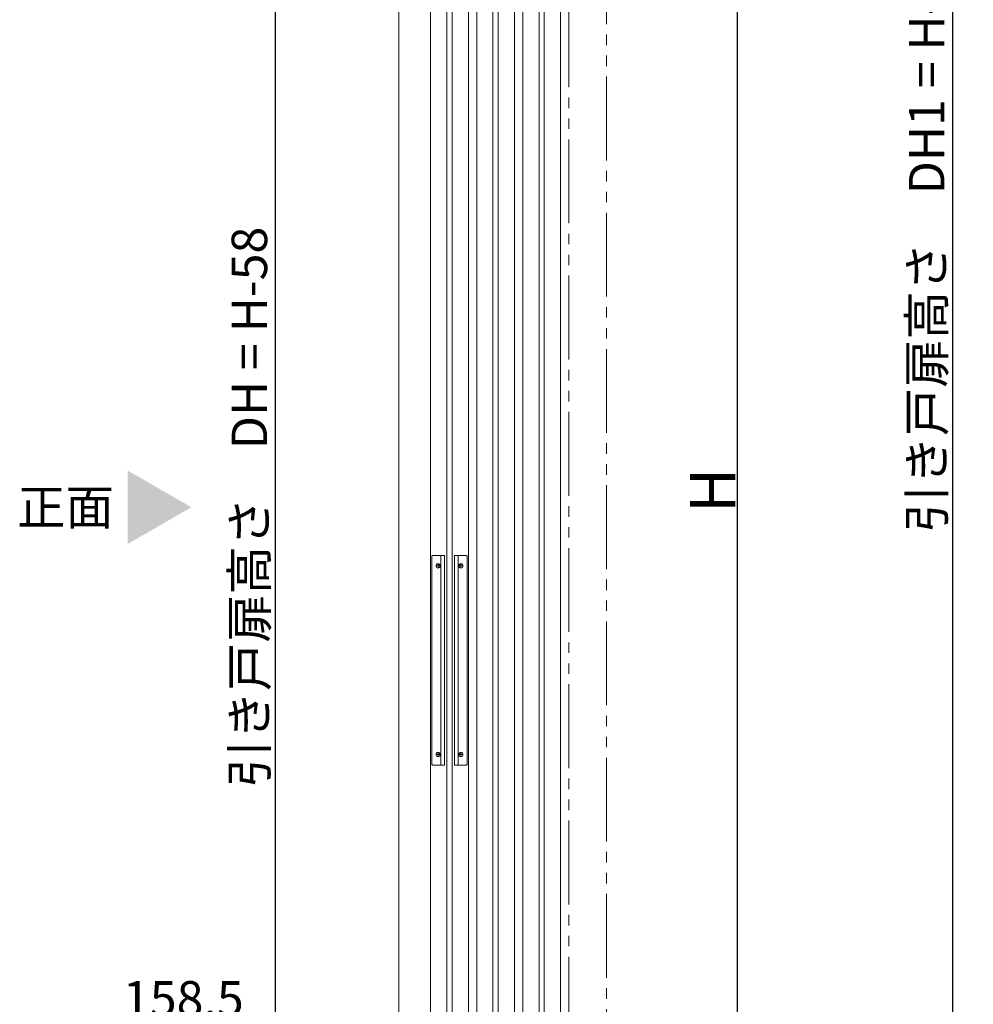
# Model space of a CAD drawing. Units: millimetres. Extents: x -4275 to 7850, y -3045 to 3045.
# Drawn here: x 1169 to 2080, y -1265 to -326 of the extents above; entities that cross this region are included whole.
import ezdxf

# ---------------------------------------------------------------- set-up
doc = ezdxf.new("R2010")
doc.units = ezdxf.units.MM
doc.header["$LTSCALE"] = 20
doc.header["$PDMODE"] = 1
doc.header["$PDSIZE"] = -2
doc.linetypes.add('ラインタイプ-6', pattern=[6.5, 4, -0.5, 0.5, -0.5, 0.5, -0.5])
for name, color, linetype, lineweight in [('2寸法-1', 7, 'Continuous', 15), ('2寸法-3', 7, 'Continuous', 15), ('3一般', 7, 'Continuous', 15)]:
    doc.layers.add(name, color=color, linetype=linetype, lineweight=lineweight)
doc.styles.add('MS PGothic', font='txt', dxfattribs={"bigfont": 'MS PGothic'})
doc.styles.get("Standard").update_dxf_attribs({"font": 'txt', "bigfont": 'BIGFONT.SHX'})
doc.dimstyles.new('SANWA-1', dxfattribs={"dimtxt": 33.826244, "dimasz": 12.712402, "dimexe": 20, "dimexo": 20, "dimgap": 2, "dimtad": 1, "dimdec": 8, "dimdsep": 46, "dimtxsty": 'MS PGothic', "dimblk": 'DOT', "dimblk1": 'DOT', "dimblk2": 'DOT', "dimcen": 0, "dimazin": 0, "dimtfac": 0.8, "dimtdec": 8, "dimtix": 1, "dimtmove": 0, "dimatfit": 0, "dimldrblk": 'DOT', "dimfxl": 1, "dimfrac": 2, "dimtolj": 1, "dimarcsym": 0})

# ---------------------------------------------------------------- blocks, each defined once
blk = doc.blocks.new('_Dot')
at = {"color": 0, "linetype": 'ByBlock', "lineweight": -2}
blk.add_line((-0.5, 0), (-1, 0), dxfattribs=at)
at = {"color": 0, "linetype": 'ByBlock', "const_width": 0.5}
blk.add_lwpolyline([(-0.25, 0, 1), (0.25, 0, 1)], format="xyb", close=True, dxfattribs=at)
blk = doc.blocks.new('*D130')
at = {"layer": '2寸法-1', "color": 0, "linetype": 'Continuous', "lineweight": -2}
for p, q in [((2139.68, 815.25), (2039.68, 815.25)), ((2059.68, 802.53), (2059.68, -1872.29)), ((2139.68, -1885), (2039.68, -1885))]:
    blk.add_line(p, q, dxfattribs=at)
at = {"layer": 'Defpoints', "color": 0}
for p in [(2159.68, 815.25), (2059.68, -1885), (2159.68, -1885)]:
    blk.add_point(p, dxfattribs=at)
at = {"layer": '2寸法-1', "color": 0, "lineweight": -2, "xscale": 12.71240234375, "yscale": 12.71240234375, "zscale": 12.71240234375}
for p, rotation in [((2059.68, 815.25), 90), ((2059.68, -1885), 270)]:
    blk.add_blockref('_Dot', p, dxfattribs=dict(at, rotation=rotation))
at = {"layer": '2寸法-1', "color": 0, "lineweight": 15, "insert": (2035.1, -534.88), "char_height": 33.8262, "attachment_point": 5, "rotation": 90, "style": 'MS PGothic'}
blk.add_mtext('\\A1;引き戸扉高さ\u3000DH1 = H-58', dxfattribs=at)
blk = doc.blocks.new('グループ-120')
at = {"layer": '3一般', "color": 7, "linetype": 'Continuous', "lineweight": 15}
for p, q in [((1605.46, -1934), (1605.46, 355)), ((1641.46, 355), (1641.46, -1934))]:
    blk.add_line(p, q, dxfattribs=at)
blk = doc.blocks.new('グループ-121')
at = {"layer": '3一般', "color": 7, "linetype": 'Continuous', "lineweight": 15}
for p, q in [((1649.46, -1934), (1649.46, 355)), ((1685.46, 355), (1685.46, -1934))]:
    blk.add_line(p, q, dxfattribs=at)
blk = doc.blocks.new('グループ-122')
at = {"layer": '3一般', "color": 7, "linetype": 'Continuous', "lineweight": 15}
for p, q in [((1664.96, -1911), (1664.96, 329)), ((1669.96, 329), (1669.96, -1911))]:
    blk.add_line(p, q, dxfattribs=at)
blk = doc.blocks.new('グループ-123')
at = {"layer": '3一般', "color": 7, "linetype": 'Continuous', "lineweight": 15}
for p, q in [((1620.96, -1911), (1620.96, 329)), ((1625.96, 329), (1625.96, -1911))]:
    blk.add_line(p, q, dxfattribs=at)
blk = doc.blocks.new('グループ-129')
at = {"layer": '3一般', "color": 7, "linetype": 'Continuous', "lineweight": 15}
for p, q in [((1576.96, -1911), (1576.96, 329)), ((1581.96, 329), (1581.96, -1911))]:
    blk.add_line(p, q, dxfattribs=at)
blk = doc.blocks.new('グループ-133')
at = {"layer": '3一般', "color": 7, "linetype": 'Continuous', "lineweight": 15}
for p, q in [((1562.61, -838), (1562.61, -1036)), ((1574.61, -837), (1563.61, -837)), ((1568.61, -849.2), (1568.61, -844.8)), ((1571.11, -1037), (1571.11, -837)), ((1574.61, -1037), (1574.61, -837)), ((1584.31, -837), (1584.31, -1037)), ((1595.31, -837), (1584.31, -837)), ((1587.81, -837), (1587.81, -1037)), ((1590.31, -844.8), (1590.31, -849.2)), ((1596.31, -1036), (1596.31, -838)), ((1566.41, -847), (1570.81, -847)), ((1588.11, -847), (1592.51, -847)), ((1566.41, -1027), (1570.81, -1027)), ((1568.61, -1029.2), (1568.61, -1024.8)), ((1588.11, -1027), (1592.51, -1027)), ((1590.31, -1024.8), (1590.31, -1029.2)), ((1563.61, -1037), (1574.61, -1037)), ((1584.31, -1037), (1595.31, -1037))]:
    blk.add_line(p, q, dxfattribs=at)
at = {"layer": '3一般', "color": 7, "linetype": 'Continuous', "lineweight": 15, "flags": 128}
for points in [[(1563.61, -837, 0.198912), (1562.91, -837.29, 0.198912), (1562.61, -838)], [(1596.31, -838, 0.198912), (1596.02, -837.29, 0.198912), (1595.31, -837)], [(1562.61, -1036, 0.198912), (1562.91, -1036.71, 0.198912), (1563.61, -1037)], [(1595.31, -1037, 0.198912), (1596.02, -1036.71, 0.198912), (1596.31, -1036)]]:
    blk.add_lwpolyline(points, format="xyb", dxfattribs=at)
at = {"layer": '3一般', "color": 7, "linetype": 'Continuous', "lineweight": 15}
for centre in [(1568.61, -847), (1590.31, -847), (1568.61, -1027), (1590.31, -1027)]:
    blk.add_circle(centre, 2, dxfattribs=at)
blk = doc.blocks.new('グループ-135')
at = {"layer": '3一般', "color": 7, "linetype": 'Continuous', "lineweight": 15}
for p, q in [((1561.46, -1934), (1561.46, 355)), ((1597.46, 355), (1597.46, -1934))]:
    blk.add_line(p, q, dxfattribs=at)
blk = doc.blocks.new('グループ-149')
at = {"layer": '3一般', "color": 7, "linetype": 'ラインタイプ-6'}
for p, q in [((1693.46, -1950), (1693.46, 400)), ((1729.46, 400), (1729.46, -1950))]:
    blk.add_line(p, q, dxfattribs=at)
at = {"layer": '3一般', "color": 7}
for name in ['グループ-135', 'グループ-120', 'グループ-121', 'グループ-129', 'グループ-123', 'グループ-122', 'グループ-133']:
    blk.add_blockref(name, (0, 0), dxfattribs=at)
blk = doc.blocks.new('グループ-150')
at = {"layer": '3一般', "color": 7}
blk.add_blockref('グループ-149', (0, 0), dxfattribs=at)
blk = doc.blocks.new('*D216')
at = {"layer": '2寸法-1', "color": 0, "linetype": 'Continuous', "lineweight": -2}
for p, q in [((1774.46, 400), (1874.46, 400)), ((1854.46, -1937.29), (1854.46, 387.29)), ((1774.46, -1950), (1874.46, -1950))]:
    blk.add_line(p, q, dxfattribs=at)
at = {"layer": 'Defpoints', "color": 0}
for p in [(1754.46, 400), (1854.46, 400), (1754.46, -1950)]:
    blk.add_point(p, dxfattribs=at)
at = {"layer": '2寸法-1', "color": 0, "lineweight": -2, "xscale": 12.71240234375, "yscale": 12.71240234375, "zscale": 12.71240234375}
for p, rotation in [((1854.46, 400), 90), ((1854.46, -1950), 270)]:
    blk.add_blockref('_Dot', p, dxfattribs=dict(at, rotation=rotation))
at = {"layer": '2寸法-1', "color": 0, "lineweight": 15, "insert": (1830.72, -775), "char_height": 43.491, "attachment_point": 5, "rotation": 90, "style": 'MS PGothic'}
blk.add_mtext('\\A1;H', dxfattribs=at)
blk = doc.blocks.new('*D219')
at = {"layer": '2寸法-1', "color": 0, "linetype": 'Continuous', "lineweight": -2}
for p, q in [((1541.46, 355), (1392.96, 355)), ((1412.96, 342.29), (1412.96, -1924.29)), ((1542.96, -1937), (1392.96, -1937))]:
    blk.add_line(p, q, dxfattribs=at)
at = {"layer": 'Defpoints', "color": 0}
for p in [(1561.46, 355), (1412.96, -1937), (1562.96, -1937)]:
    blk.add_point(p, dxfattribs=at)
at = {"layer": '2寸法-1', "color": 0, "lineweight": -2, "xscale": 12.71240234375, "yscale": 12.71240234375, "zscale": 12.71240234375}
for p, rotation in [((1412.96, 355), 90), ((1412.96, -1937), 270)]:
    blk.add_blockref('_Dot', p, dxfattribs=dict(at, rotation=rotation))
at = {"layer": '2寸法-1', "color": 0, "lineweight": 15, "insert": (1388.38, -791), "char_height": 33.8262, "attachment_point": 5, "rotation": 90, "style": 'MS PGothic'}
blk.add_mtext('\\A1;引き戸扉高さ\u3000DH = H-58', dxfattribs=at)

msp = doc.modelspace()

# ---------------------------------------------------------------- linework, layer by layer
at = {"layer": '2寸法-3', "color": 7, "linetype": 'Continuous', "lineweight": 15}
msp.add_solid([(1272.21519897, -755.92679116), (1272.21519897, -826.07320884), (1332.96377867, -791)], dxfattribs=at)
at = {"layer": '3一般', "color": 7, "linetype": 'Continuous', "lineweight": 15}
msp.add_line((1530.96377842, 400), (1530.96377842, -1950), dxfattribs=at)

# ---------------------------------------------------------------- block references
at = {"layer": '3一般', "color": 7}
msp.add_blockref('グループ-150', (0, 0), dxfattribs=at)

# ---------------------------------------------------------------- texts
at = {"layer": '2寸法-3', "color": 7, "char_height": 33.826244213}
for s, insert, attachment_point, line_spacing_factor in [('{\\fMS PGothic|b0|i0|c128|p0;正面}', (1212.82631009, -791), 5, 1.068964), ('{\\fMS PGothic|b0|i0|c128|p0;158.5}', (1382.96377867, -1277.05216031), 9, 0.641378)]:
    msp.add_mtext(s, dxfattribs=dict(at, insert=insert, attachment_point=attachment_point, line_spacing_factor=line_spacing_factor))

# ---------------------------------------------------------------- dimensions: what is measured, and where the dimension line sits
at = {"layer": '2寸法-1', "color": 7, "linetype": 'Continuous', "lineweight": 15}
for base, p1, p2, text, override, picture, middle in [((2059.68334023, -1885), (2159.68334023, 815.24541957), (2159.68334023, -1885), '引き戸扉高さ\u3000DH1 = H-58', {"dimgap": 2, "dimpost": '<>', "dimtxsty": 'MS PGothic', "dimtmove": 2}, '*D130', (2035.10047833, -534.87729022)), ((1854.46377842, 400), (1754.46377842, -1950), (1754.46377842, 400), 'H', {"dimtxt": 43.490885, "dimgap": 2, "dimpost": '<>', "dimtxsty": 'MS PGothic', "dimtmove": 2}, '*D216', (1830.71833571, -775)), ((1412.96377867, -1937), (1561.46376444, 355), (1562.96377867, -1937), '引き戸扉高さ\u3000DH = H-58', {"dimtxt": 33.826244, "dimgap": 2, "dimdec": 2, "dimpost": '<>', "dimtxsty": 'MS PGothic', "dimtmove": 2}, '*D219', (1388.38091677, -791))]:
    dim = msp.add_linear_dim(base=base, p1=p1, p2=p2, angle=270, text=text, dimstyle='SANWA-1', override=override, dxfattribs=at)
    dim.commit()
    dim.dimension.update_dxf_attribs({"geometry": picture, "text_midpoint": middle})

doc.saveas('drawing.dxf')
